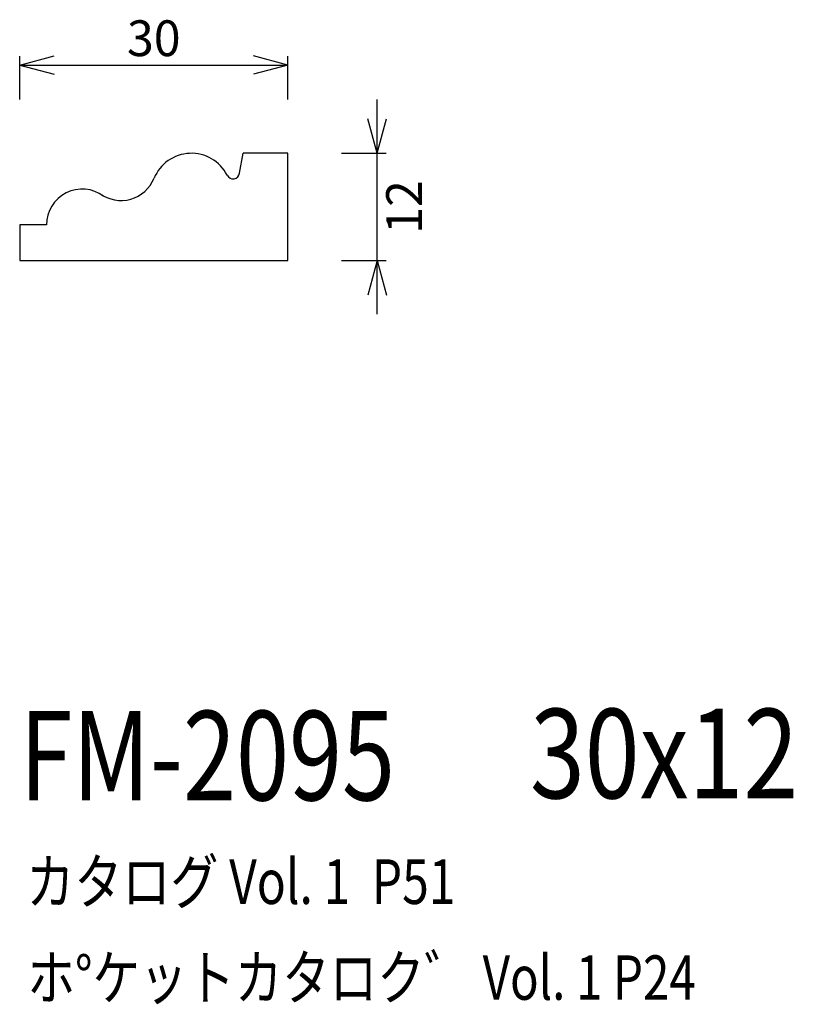
# Model space of a CAD drawing. Extents: x 84 to 170, y 57 to 168.
import ezdxf
from ezdxf.enums import TextEntityAlignment as Align

# ---------------------------------------------------------------- set-up
doc = ezdxf.new("R2010")
doc.units = 0
doc.header["$LTSCALE"] = 15
for name, color, linetype in [('CSLAYER1', 7, 'CONTINUOUS'), ('CSLAYER2', 7, 'CONTINUOUS'), ('CSLAYER4', 7, 'CONTINUOUS')]:
    doc.layers.add(name, color=color, linetype=linetype)
doc.styles.add('SX_FONT', font='monotxt', dxfattribs={"height": 1, "bigfont": 'bigfont'})
doc.dimstyles.get("Standard").update_dxf_attribs({"dimtxt": 2.5, "dimasz": 2.5, "dimexe": 1.25, "dimexo": 0.625, "dimtad": 1, "dimcen": 2.5, "dimazin": 3, "dimtfac": 1, "dimtmove": 0, "dimatfit": 3})

# ---------------------------------------------------------------- blocks, each defined once
blk = doc.blocks.new('*D0000')
at = {"layer": 'CSLAYER1', "color": 7, "linetype": 'CONTINUOUS'}
for p, q in [((83.945313, 162.442982), (87.809016, 163.478259)), ((83.945313, 158.578125), (83.945313, 163.442982)), ((113.945313, 162.442982), (110.081609, 163.478259)), ((113.945313, 158.578125), (113.945313, 163.442982)), ((83.945313, 162.442982), (113.945313, 162.442982)), ((83.945313, 162.442982), (87.809016, 161.407706)), ((113.945313, 162.442982), (110.081609, 161.407706))]:
    blk.add_line(p, q, dxfattribs=at)
at = {"layer": 'CSLAYER1', "color": 7, "style": 'SX_FONT', "width": 0.9}
blk.add_text('30', height=4, dxfattribs=at).set_placement((95.945313, 163.442978), (101.945313, 163.442978), align=Align.FIT)
blk = doc.blocks.new('*D0001')
at = {"layer": 'CSLAYER1', "color": 7, "linetype": 'CONTINUOUS'}
for p, q in [((123.942276, 152.578125), (123.942276, 158.578125)), ((123.942276, 152.578125), (122.906999, 156.441828)), ((123.942276, 152.578125), (124.977552, 156.441828)), ((119.945313, 152.578125), (124.942276, 152.578125)), ((123.942276, 140.578125), (123.942276, 152.578125)), ((119.945313, 140.578125), (124.942276, 140.578125)), ((123.942276, 140.578125), (122.906999, 136.714422)), ((123.942276, 134.578125), (123.942276, 140.578125)), ((123.942276, 140.578125), (124.977552, 136.714422))]:
    blk.add_line(p, q, dxfattribs=at)
at = {"layer": 'CSLAYER1', "color": 7, "style": 'SX_FONT', "width": 0.9}
blk.add_text('12', height=4, rotation=90, dxfattribs=at).set_placement((128.942276, 143.578125), (128.942276, 149.578125), align=Align.FIT)

msp = doc.modelspace()

# ---------------------------------------------------------------- linework, layer by layer
at = {"layer": 'CSLAYER2', "color": 7, "linetype": 'CONTINUOUS'}
for p, q in [((108.55236, 150.349585), (108.945313, 152.578125)), ((113.945313, 152.578125), (108.945313, 152.578125)), ((113.945313, 140.578125), (113.945313, 152.578125)), ((83.945313, 144.578125), (83.945313, 140.578125)), ((83.945313, 140.578125), (113.945313, 140.578125))]:
    msp.add_line(p, q, dxfattribs=at)
for centre, radius, start, end in [((103.145312, 148.078125), 4.5, 27.22371, 157.712487), ((95.280326, 151.301788), 4, 233.698794, 337.712487), ((107.813754, 150.479821), 0.75, 207.22371, 350), ((90.945313, 144.578125), 4, 53.516403, 180)]:
    msp.add_arc(centre, radius, start, end, dxfattribs=at)
at = {"layer": 'CSLAYER4', "color": 7, "linetype": 'CONTINUOUS'}
msp.add_line((86.945313, 144.578125), (83.945313, 144.578125), dxfattribs=at)

# ---------------------------------------------------------------- texts
at = {"layer": 'CSLAYER1', "color": 7, "style": 'SX_FONT'}
for s, height, width, p, p2 in [('FM-2095', 10, 0.63, (83.932632, 80.249199), (125.932632, 80.249199)), ('30x12', 10, 0.642857, (141.035553, 80.477859), (171.035553, 80.477859)), ('カタログ Vol. 1  P51', 5, 0.612766, (84.691231, 68.659561), (132.691231, 68.659561)), ('ホ%%dケットカタロク゛ Vol. 1 P24', 4.960742, 0.729057, (84.819273, 57.954715), (159.563631, 57.954715))]:
    msp.add_text(s, height=height, dxfattribs=dict(at, width=width)).set_placement(p, p2, align=Align.FIT)

# ---------------------------------------------------------------- dimensions: what is measured, and where the dimension line sits
at = {"layer": 'CSLAYER1', "color": 7}
for p1, p2, distance, picture, middle in [((83.945313, 157.578125), (113.945313, 157.578125), 4.864857, '*D0000', (98.945313, 163.442978)), ((118.945313, 140.578125), (118.945313, 152.578125), -4.996963, '*D0001', (124.942276, 146.578125))]:
    dim = msp.add_aligned_dim(p1=p1, p2=p2, distance=distance, dimstyle='Standard', dxfattribs=at)
    dim.commit()
    dim.dimension.update_dxf_attribs({"geometry": picture, "text_midpoint": middle})

doc.saveas('drawing.dxf')
